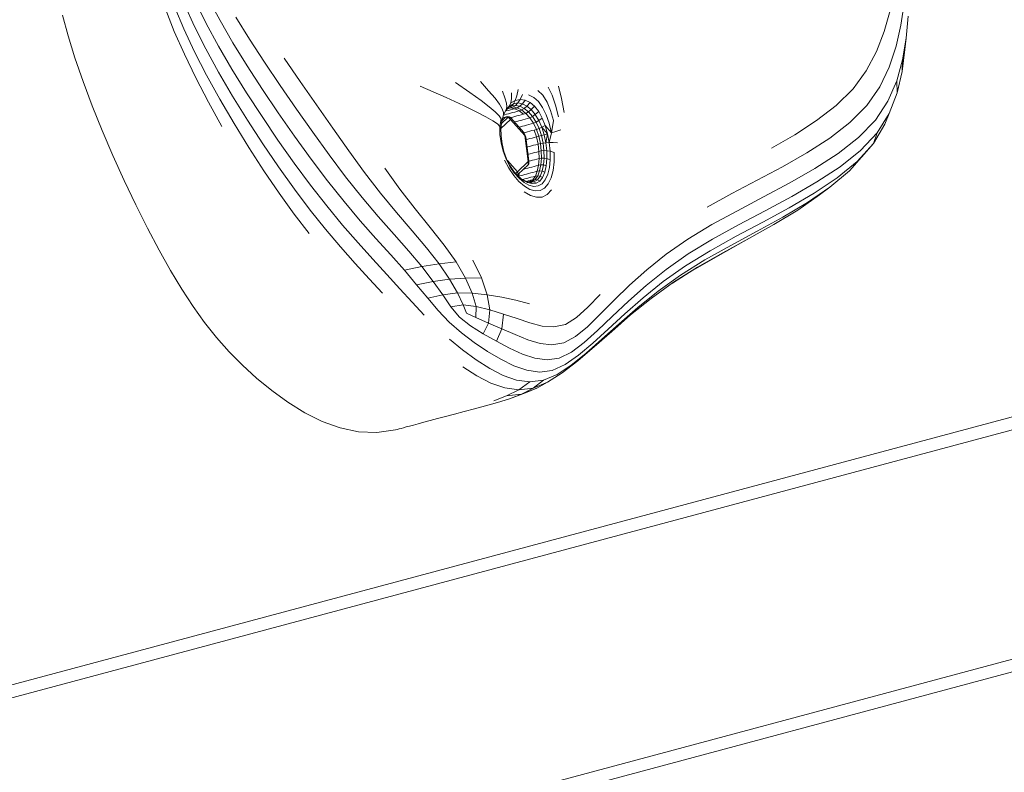
# Model space of a CAD drawing. Units: millimetres. Extents: x 741084 to 757005, y 144024 to 168216.
# Drawn here: x 748984 to 749064, y 149951 to 150012 of the extents above; entities that cross this region are included whole.
import ezdxf

# ---------------------------------------------------------------- set-up
doc = ezdxf.new("R2010")
doc.units = ezdxf.units.MM
doc.header["$PDSIZE"] = -1
doc.layers.add('размер', color=92, linetype='Continuous', lineweight=15)
doc.dimstyles.new('Размер М1.1', dxfattribs={"dimtxt": 300, "dimasz": 200, "dimexe": 1, "dimexo": 1, "dimgap": 50, "dimtad": 1, "dimdec": 0, "dimzin": 0, "dimtxsty": 'Standard', "dimcen": 2.5, "dimazin": 0, "dimtfac": 1, "dimtmove": 0, "dimatfit": 3, "dimfxl": 1, "dimtzin": 0, "dimarcsym": 0})

# ---------------------------------------------------------------- blocks, each defined once
blk = doc.blocks.new('*D26')
at = {"layer": 'Defpoints', "color": 0, "transparency": 16777216}
for p in [(753592.028, 158650.448, 349.744), (741596.692, 144023.907), (751591.017, 144023.907, 349.744)]:
    blk.add_point(p, dxfattribs=at)
at = {"layer": 'размер', "color": 0, "lineweight": -2, "transparency": 16777216}
for p, q in [((753591.028, 158650.448), (741595.692, 158650.448)), ((741596.692, 158450.448), (741596.692, 144223.907)), ((751590.017, 144023.907), (741595.692, 144023.907))]:
    blk.add_line(p, q, dxfattribs=at)
at = {"layer": 'размер', "color": 0, "transparency": 16777216}
for points in [[(741563.358, 158450.448), (741630.025, 158450.448), (741596.692, 158650.448)], [(741563.358, 144223.907), (741630.025, 144223.907), (741596.692, 144023.907)]]:
    blk.add_solid(points, dxfattribs=at)
at = {"layer": 'размер', "color": 0, "transparency": 16777216, "insert": (741346.692, 151337.177), "char_height": 400, "attachment_point": 5, "rotation": 90}
blk.add_mtext('14500', dxfattribs=at)
blk = doc.blocks.new('*D29')
at = {"layer": 'Defpoints', "color": 0, "transparency": 16777216}
for p in [(754165.752, 156831.399, 349.744), (742989.383, 145524.062), (749448.185, 145524.062, 349.744)]:
    blk.add_point(p, dxfattribs=at)
at = {"layer": 'размер', "color": 0, "lineweight": -2, "transparency": 16777216}
for p, q in [((754164.752, 156831.399), (742988.383, 156831.399)), ((742989.383, 156631.399), (742989.383, 145724.062)), ((749447.185, 145524.062), (742988.383, 145524.062))]:
    blk.add_line(p, q, dxfattribs=at)
at = {"layer": 'размер', "color": 0, "transparency": 16777216}
for points in [[(742956.049, 156631.399), (743022.716, 156631.399), (742989.383, 156831.399)], [(742956.049, 145724.062), (743022.716, 145724.062), (742989.383, 145524.062)]]:
    blk.add_solid(points, dxfattribs=at)
at = {"layer": 'размер', "color": 0, "transparency": 16777216, "insert": (742739.383, 151177.731), "char_height": 400, "attachment_point": 5, "rotation": 90}
blk.add_mtext('11200', dxfattribs=at)

msp = doc.modelspace()

# ---------------------------------------------------------------- linework, layer by layer
at = {"color": 0, "linetype": 'Continuous', "lineweight": 0}
for p, q in [((748998.077, 150011.51, 349.744), (748997.292, 150013.243, 349.744)), ((748998.206, 150013.461, 349.744), (748999.048, 150011.737, 349.744)), ((749000.163, 150011.986, 349.744), (748999.257, 150013.703, 349.744)), ((749055.671, 150013.369, 349.744), (749055.398, 150011.623, 349.744)), ((748996.451, 150011.104, 349.744), (748995.76, 150012.856, 349.744)), ((748996.487, 150013.043, 349.744), (748997.221, 150011.3, 349.744)), ((749054.536, 150012.802, 349.744), (749054.051, 150011.109, 349.744)), ((748987.385, 150012.416, 349.744), (748987.833, 150010.735, 349.744)), ((749000.031, 150009.919, 349.744), (748999.048, 150011.737, 349.744)), ((749000.163, 150011.986, 349.744), (749001.207, 150010.178, 349.744)), ((749002.559, 150010.463, 349.744), (749001.452, 150012.262, 349.744)), ((749055.832, 150010.564, 349.744), (749056.006, 150012.331, 349.744)), ((748996.451, 150011.104, 349.744), (748997.272, 150009.25, 349.744)), ((748998.091, 150009.458, 349.744), (748997.221, 150011.3, 349.744)), ((748998.077, 150011.51, 349.744), (748999.002, 150009.68, 349.744)), ((749053.419, 150009.465, 349.744), (749054.051, 150011.109, 349.744)), ((749055.014, 150009.894, 349.744), (749055.398, 150011.623, 349.744)), ((748988.388, 150008.946, 349.744), (748987.833, 150010.735, 349.744)), ((749002.361, 150008.307, 349.744), (749001.207, 150010.178, 349.744)), ((749002.559, 150010.463, 349.744), (749003.766, 150008.602, 349.744)), ((749055.832, 150010.564, 349.744), (749055.539, 150008.807, 349.744)), ((749055.832, 150010.564, 349.744), (749055.734, 150009.623, 349.744)), ((748998.202, 150007.325, 349.744), (748997.272, 150009.25, 349.744)), ((748998.091, 150009.458, 349.744), (748999.075, 150007.547, 349.744)), ((749000.042, 150007.783, 349.744), (748999.002, 150009.68, 349.744)), ((749000.031, 150009.919, 349.744), (749001.129, 150008.035, 349.744)), ((749053.419, 150009.465, 349.744), (749052.592, 150007.897, 349.744)), ((749055.014, 150009.894, 349.744), (749054.465, 150008.21, 349.744)), ((749055.517, 150007.846, 349.744), (749055.734, 150009.623, 349.744)), ((748988.388, 150008.946, 349.744), (748989.044, 150007.049, 349.744)), ((749005.043, 150006.706, 349.744), (749003.766, 150008.602, 349.744)), ((749005.37, 150008.923, 349.744), (749006.675, 150007.036, 349.744)), ((749055.067, 150007.092, 349.744), (749055.539, 150008.807, 349.744)), ((749055.517, 150007.846, 349.744), (749055.539, 150008.807, 349.744)), ((749000.042, 150007.783, 349.744), (749001.175, 150005.847, 349.744)), ((749002.317, 150006.114, 349.744), (749001.129, 150008.035, 349.744)), ((749002.361, 150008.307, 349.744), (749003.598, 150006.4, 349.744)), ((749051.52, 150006.43, 349.744), (749052.592, 150007.897, 349.744)), ((749053.695, 150006.598, 349.744), (749054.465, 150008.21, 349.744)), ((749055.517, 150007.846, 349.744), (749055.113, 150006.109, 349.744)), ((748671.773, 149874.579, 349.744), (749167.141, 150007.313, 349.744)), ((748989.789, 150005.074, 349.744), (748989.044, 150007.049, 349.744)), ((748998.202, 150007.325, 349.744), (748999.222, 150005.358, 349.744)), ((749000.152, 150005.596, 349.744), (748999.075, 150007.547, 349.744)), ((749007.998, 150005.139, 349.744), (749006.675, 150007.036, 349.744)), ((749019.273, 150006.968, 349.744), (749020.437, 150006.146, 349.744)), ((749021.282, 150007.039, 349.744), (749021.956, 150006.281, 349.744)), ((749055.067, 150007.092, 349.744), (749054.354, 150005.447, 349.744)), ((749055.067, 150007.092, 349.744), (749055.113, 150006.109, 349.744)), ((749167.85, 150006.467, 349.744), (748672.032, 149873.613, 349.744)), ((749002.317, 150006.114, 349.744), (749003.57, 150004.184, 349.744)), ((749004.89, 150004.484, 349.744), (749003.598, 150006.4, 349.744)), ((749005.043, 150006.706, 349.744), (749006.36, 150004.802, 349.744)), ((749016.412, 150006.657, 349.744), (749018.504, 150005.739, 349.744)), ((749021.338, 150005.494, 349.744), (749020.437, 150006.146, 349.744)), ((749022.473, 150005.673, 349.744), (749021.956, 150006.281, 349.744)), ((749023.282, 150005.711, 349.744), (749023.067, 150006.257, 349.744)), ((749023.8, 150005.652, 349.744), (749023.801, 150006.117, 349.744)), ((749024.356, 150006.397, 349.744), (749024.247, 150005.886, 349.744)), ((749026.357, 150005.919, 349.744), (749025.949, 150006.311, 349.744)), ((749027.121, 150005.935, 349.744), (749026.776, 150006.59, 349.744)), ((749027.878, 150005.663, 349.744), (749027.614, 150006.654, 349.744)), ((749051.52, 150006.43, 349.744), (749050.157, 150005.091, 349.744)), ((749053.695, 150006.598, 349.744), (749052.649, 150005.088, 349.744)), ((749054.458, 150004.442, 349.744), (749055.113, 150006.109, 349.744)), ((749000.312, 150003.38, 349.744), (748999.222, 150005.358, 349.744)), ((749000.152, 150005.596, 349.744), (749001.299, 150003.634, 349.744)), ((749002.379, 150003.901, 349.744), (749001.175, 150005.847, 349.744)), ((749019.903, 150005.094, 349.744), (749018.504, 150005.739, 349.744)), ((749021.338, 150005.494, 349.744), (749022.011, 150004.977, 349.744)), ((749022.473, 150005.673, 349.744), (749022.834, 150005.189, 349.744)), ((749023.282, 150005.711, 349.744), (749023.396, 150005.288, 349.744)), ((749023.425, 150004.973, 349.744), (749023.396, 150005.288, 349.744)), ((749023.649, 150005.057, 349.744), (749023.746, 150005.305, 349.744)), ((749023.8, 150005.652, 349.744), (749023.746, 150005.305, 349.744)), ((749024.116, 150005.507, 349.744), (749023.746, 150005.305, 349.744)), ((749024.116, 150005.507, 349.744), (749023.967, 150005.237, 349.744)), ((749024.32, 150005.292, 349.744), (749023.967, 150005.237, 349.744)), ((749024.116, 150005.507, 349.744), (749024.247, 150005.886, 349.744)), ((749024.116, 150005.507, 349.744), (749024.515, 150005.579, 349.744)), ((749024.32, 150005.292, 349.744), (749024.129, 150005.1, 349.744)), ((749024.32, 150005.292, 349.744), (749024.515, 150005.579, 349.744)), ((749024.32, 150005.292, 349.744), (749024.69, 150005.226, 349.744)), ((749024.714, 150005.985, 349.744), (749024.515, 150005.579, 349.744)), ((749024.922, 150005.523, 349.744), (749024.515, 150005.579, 349.744)), ((749024.922, 150005.523, 349.744), (749024.69, 150005.226, 349.744)), ((749024.922, 150005.523, 349.744), (749025.319, 150005.337, 349.744)), ((749025.061, 150005.044, 349.744), (749025.319, 150005.337, 349.744)), ((749025.612, 150005.751, 349.744), (749025.177, 150005.942, 349.744)), ((749025.685, 150005.022, 349.744), (749025.319, 150005.337, 349.744)), ((749025.612, 150005.751, 349.744), (749025.996, 150005.404, 349.744)), ((749026.33, 150004.923, 349.744), (749025.996, 150005.404, 349.744)), ((749026.357, 150005.919, 349.744), (749026.695, 150005.364, 349.744)), ((749026.976, 150004.671, 349.744), (749026.695, 150005.364, 349.744)), ((749027.121, 150005.935, 349.744), (749027.394, 150005.112, 349.744)), ((749027.878, 150005.663, 349.744), (749028.092, 150004.513, 349.744)), ((749053.342, 150003.904, 349.744), (749054.354, 150005.447, 349.744)), ((748989.789, 150005.074, 349.744), (748990.604, 150003.053, 349.744)), ((749004.89, 150004.484, 349.744), (749006.21, 150002.587, 349.744)), ((749007.687, 150002.915, 349.744), (749006.36, 150004.802, 349.744)), ((749007.998, 150005.139, 349.744), (749009.306, 150003.259, 349.744)), ((749019.903, 150005.094, 349.744), (749020.957, 150004.582, 349.744)), ((749021.731, 150004.176, 349.744), (749020.957, 150004.582, 349.744)), ((749022.492, 150004.564, 349.744), (749022.011, 150004.977, 349.744)), ((749022.492, 150004.564, 349.744), (749022.806, 150004.241, 349.744)), ((749023.058, 150004.813, 349.744), (749022.834, 150005.189, 349.744)), ((749023.058, 150004.813, 349.744), (749023.164, 150004.53, 349.744)), ((749023.173, 150004.325, 349.744), (749023.164, 150004.53, 349.744)), ((749023.382, 150004.746, 349.744), (749023.171, 150004.316, 349.744)), ((749023.173, 150004.325, 349.744), (749023.382, 150004.746, 349.744)), ((749023.384, 150004.642, 349.744), (749023.323, 150004.625, 349.744)), ((749023.649, 150005.057, 349.744), (749023.343, 150004.667, 349.744)), ((749023.649, 150005.057, 349.744), (749023.382, 150004.746, 349.744)), ((749023.425, 150004.973, 349.744), (749023.382, 150004.746, 349.744)), ((749023.384, 150004.642, 349.744), (749023.554, 150004.688, 349.744)), ((749023.576, 150004.858, 349.744), (749023.471, 150004.83, 349.744)), ((749023.495, 150004.86, 349.744), (749023.63, 150004.941, 349.744)), ((749023.804, 150005.056, 349.744), (749023.517, 150004.888, 349.744)), ((749023.73, 150004.735, 349.744), (749023.554, 150004.688, 349.744)), ((749023.567, 150004.42, 349.744), (749023.729, 150004.463, 349.744)), ((749023.576, 150004.858, 349.744), (749023.758, 150004.907, 349.744)), ((749023.804, 150005.056, 349.744), (749023.63, 150004.941, 349.744)), ((749023.942, 150004.98, 349.744), (749023.63, 150004.941, 349.744)), ((749023.649, 150005.057, 349.744), (749023.967, 150005.237, 349.744)), ((749023.9, 150004.509, 349.744), (749023.729, 150004.463, 349.744)), ((749023.73, 150004.735, 349.744), (749023.91, 150004.783, 349.744)), ((749023.942, 150004.98, 349.744), (749023.758, 150004.907, 349.744)), ((749024.091, 150004.831, 349.744), (749023.758, 150004.907, 349.744)), ((749023.804, 150005.056, 349.744), (749023.967, 150005.237, 349.744)), ((749023.804, 150005.056, 349.744), (749024.129, 150005.1, 349.744)), ((749023.9, 150004.509, 349.744), (749024.075, 150004.556, 349.744)), ((749024.091, 150004.831, 349.744), (749023.91, 150004.783, 349.744)), ((749023.942, 150004.98, 349.744), (749024.129, 150005.1, 349.744)), ((749023.942, 150004.98, 349.744), (749024.279, 150004.905, 349.744)), ((749024.255, 150004.604, 349.744), (749024.075, 150004.556, 349.744)), ((749024.091, 150004.831, 349.744), (749024.279, 150004.905, 349.744)), ((749024.091, 150004.831, 349.744), (749024.436, 150004.653, 349.744)), ((749024.477, 150005.029, 349.744), (749024.129, 150005.1, 349.744)), ((749024.255, 150004.604, 349.744), (749024.436, 150004.653, 349.744)), ((749024.477, 150005.029, 349.744), (749024.279, 150004.905, 349.744)), ((749024.627, 150004.726, 349.744), (749024.279, 150004.905, 349.744)), ((749024.627, 150004.726, 349.744), (749024.436, 150004.653, 349.744)), ((749024.779, 150004.381, 349.744), (749024.436, 150004.653, 349.744)), ((749024.477, 150005.029, 349.744), (749024.69, 150005.226, 349.744)), ((749024.477, 150005.029, 349.744), (749024.832, 150004.849, 349.744)), ((749024.627, 150004.726, 349.744), (749024.832, 150004.849, 349.744)), ((749024.627, 150004.726, 349.744), (749024.97, 150004.452, 349.744)), ((749025.061, 150005.044, 349.744), (749024.69, 150005.226, 349.744)), ((749025.061, 150005.044, 349.744), (749024.832, 150004.849, 349.744)), ((749025.18, 150004.568, 349.744), (749024.832, 150004.849, 349.744)), ((749025.18, 150004.568, 349.744), (749024.97, 150004.452, 349.744)), ((749025.061, 150005.044, 349.744), (749025.415, 150004.751, 349.744)), ((749025.18, 150004.568, 349.744), (749025.415, 150004.751, 349.744)), ((749025.18, 150004.568, 349.744), (749025.506, 150004.197, 349.744)), ((749025.685, 150005.022, 349.744), (749025.415, 150004.751, 349.744)), ((749025.743, 150004.358, 349.744), (749025.415, 150004.751, 349.744)), ((749025.685, 150005.022, 349.744), (749026.015, 150004.594, 349.744)), ((749025.743, 150004.358, 349.744), (749026.015, 150004.594, 349.744)), ((749026.304, 150004.07, 349.744), (749026.015, 150004.594, 349.744)), ((749026.33, 150004.923, 349.744), (749026.615, 150004.329, 349.744)), ((749026.976, 150004.671, 349.744), (749027.208, 150003.869, 349.744)), ((749027.618, 150004.157, 349.744), (749027.394, 150005.112, 349.744)), ((749048.56, 150003.857, 349.744), (749050.157, 150005.091, 349.744)), ((749051.271, 150003.708, 349.744), (749052.649, 150005.088, 349.744)), ((749002.379, 150003.901, 349.744), (749003.628, 150001.975, 349.744)), ((749004.862, 150002.274, 349.744), (749003.57, 150004.184, 349.744)), ((749021.731, 150004.176, 349.744), (749022.291, 150003.848, 349.744)), ((749022.664, 150003.59, 349.744), (749022.291, 150003.848, 349.744)), ((749022.977, 150003.997, 349.744), (749022.806, 150004.241, 349.744)), ((749022.977, 150003.997, 349.744), (749022.877, 150003.392, 349.744)), ((749023.738, 150003.965, 349.744), (749022.957, 150003.232, 349.744)), ((749022.957, 150003.243, 349.744), (749023.029, 150003.817, 349.744)), ((749022.977, 150003.997, 349.744), (749023.029, 150003.817, 349.744)), ((749023.005, 150003.62, 349.744), (749023.546, 150004.128, 349.744)), ((749023.173, 150004.325, 349.744), (749023.029, 150003.817, 349.744)), ((749023.048, 150003.883, 349.744), (749023.321, 150004.139, 349.744)), ((749023.321, 150004.139, 349.744), (749023.104, 150004.081, 349.744)), ((749023.46, 150004.182, 349.744), (749023.106, 150004.087, 349.744)), ((749023.121, 150004.091, 349.744), (749023.109, 150004.1, 349.744)), ((749023.27, 150004.34, 349.744), (749023.17, 150004.314, 349.744)), ((749023.27, 150004.34, 349.744), (749023.413, 150004.379, 349.744)), ((749023.46, 150004.182, 349.744), (749023.321, 150004.139, 349.744)), ((749023.546, 150004.128, 349.744), (749023.321, 150004.139, 349.744)), ((749023.567, 150004.42, 349.744), (749023.413, 150004.379, 349.744)), ((749023.618, 150004.176, 349.744), (749023.46, 150004.182, 349.744)), ((749023.618, 150004.176, 349.744), (749023.546, 150004.128, 349.744)), ((749023.546, 150004.128, 349.744), (749023.738, 150003.965, 349.744)), ((749023.618, 150004.176, 349.744), (749023.769, 150004.076, 349.744)), ((749023.755, 150004.107, 349.744), (749023.732, 150004.1, 349.744)), ((749023.769, 150004.076, 349.744), (749023.738, 150003.965, 349.744)), ((749024.894, 150002.661, 349.744), (749023.738, 150003.965, 349.744)), ((749023.755, 150004.107, 349.744), (749023.909, 150004.148, 349.744)), ((749023.769, 150004.076, 349.744), (749024.818, 150002.893, 349.744)), ((749024.072, 150004.191, 349.744), (749023.909, 150004.148, 349.744)), ((749024.062, 150003.745, 349.744), (749024.081, 150003.75, 349.744)), ((749024.072, 150004.191, 349.744), (749024.242, 150004.237, 349.744)), ((749024.235, 150003.791, 349.744), (749024.081, 150003.75, 349.744)), ((749024.235, 150003.791, 349.744), (749024.397, 150003.835, 349.744)), ((749024.418, 150004.284, 349.744), (749024.242, 150004.237, 349.744)), ((749024.568, 150003.88, 349.744), (749024.397, 150003.835, 349.744)), ((749024.418, 150004.284, 349.744), (749024.597, 150004.332, 349.744)), ((749024.568, 150003.88, 349.744), (749024.743, 150003.927, 349.744)), ((749024.779, 150004.381, 349.744), (749024.597, 150004.332, 349.744)), ((749024.923, 150003.976, 349.744), (749024.743, 150003.927, 349.744)), ((749024.779, 150004.381, 349.744), (749024.97, 150004.452, 349.744)), ((749024.923, 150003.976, 349.744), (749025.104, 150004.024, 349.744)), ((749025.296, 150004.092, 349.744), (749024.97, 150004.452, 349.744)), ((749025.296, 150004.092, 349.744), (749025.104, 150004.024, 349.744)), ((749025.296, 150004.092, 349.744), (749025.506, 150004.197, 349.744)), ((749025.296, 150004.092, 349.744), (749025.59, 150003.656, 349.744)), ((749025.743, 150004.358, 349.744), (749025.506, 150004.197, 349.744)), ((749025.8, 150003.747, 349.744), (749025.506, 150004.197, 349.744)), ((749025.8, 150003.747, 349.744), (749025.59, 150003.656, 349.744)), ((749025.743, 150004.358, 349.744), (749026.035, 150003.88, 349.744)), ((749025.8, 150003.747, 349.744), (749026.035, 150003.88, 349.744)), ((749025.8, 150003.747, 349.744), (749026.047, 150003.228, 349.744)), ((749026.304, 150004.07, 349.744), (749026.035, 150003.88, 349.744)), ((749026.281, 150003.329, 349.744), (749026.035, 150003.88, 349.744)), ((749026.304, 150004.07, 349.744), (749026.547, 150003.464, 349.744)), ((749026.854, 150003.641, 349.744), (749026.615, 150004.329, 349.744)), ((749027.208, 150003.869, 349.744), (749027.047, 150002.881, 349.744)), ((749048.56, 150003.857, 349.744), (749046.787, 150002.707, 349.744)), ((749051.271, 150003.708, 349.744), (749049.628, 150002.435, 349.744)), ((749053.342, 150003.904, 349.744), (749051.969, 150002.491, 349.744)), ((749054.458, 150004.442, 349.744), (749053.488, 150002.877, 349.744)), ((749054.458, 150004.442, 349.744), (749054.092, 150003.57, 349.744)), ((748991.476, 150001.016, 349.744), (748990.604, 150003.053, 349.744)), ((749002.496, 150001.691, 349.744), (749001.299, 150003.634, 349.744)), ((749007.687, 150002.915, 349.744), (749009.019, 150001.072, 349.744)), ((749010.603, 150001.42, 349.744), (749009.306, 150003.259, 349.744)), ((749022.664, 150003.59, 349.744), (749022.877, 150003.392, 349.744)), ((749022.876, 150002.735, 349.744), (749022.877, 150003.392, 349.744)), ((749022.957, 150003.243, 349.744), (749022.877, 150003.392, 349.744)), ((749022.957, 150003.243, 349.744), (749022.964, 150002.624, 349.744)), ((749024.428, 150003.333, 349.744), (749024.529, 150003.36, 349.744)), ((749024.692, 150003.403, 349.744), (749024.529, 150003.36, 349.744)), ((749024.692, 150003.403, 349.744), (749024.862, 150003.449, 349.744)), ((749024.818, 150002.893, 349.744), (749024.894, 150002.661, 349.744)), ((749024.901, 150002.728, 349.744), (749024.818, 150002.893, 349.744)), ((749024.827, 150002.876, 349.744), (749024.941, 150002.906, 349.744)), ((749025.038, 150003.496, 349.744), (749024.862, 150003.449, 349.744)), ((749025.111, 150002.952, 349.744), (749024.941, 150002.906, 349.744)), ((749025.038, 150003.496, 349.744), (749025.217, 150003.544, 349.744)), ((749025.111, 150002.952, 349.744), (749025.287, 150002.999, 349.744)), ((749025.399, 150003.593, 349.744), (749025.217, 150003.544, 349.744)), ((749025.466, 150003.047, 349.744), (749025.287, 150002.999, 349.744)), ((749025.399, 150003.593, 349.744), (749025.59, 150003.656, 349.744)), ((749025.466, 150003.047, 349.744), (749025.648, 150003.096, 349.744)), ((749025.839, 150003.153, 349.744), (749025.59, 150003.656, 349.744)), ((749025.839, 150003.153, 349.744), (749025.648, 150003.096, 349.744)), ((749025.837, 150002.542, 349.744), (749025.648, 150003.096, 349.744)), ((749025.839, 150003.153, 349.744), (749026.047, 150003.228, 349.744)), ((749025.839, 150003.153, 349.744), (749026.028, 150002.594, 349.744)), ((749026.281, 150003.329, 349.744), (749026.047, 150003.228, 349.744)), ((749026.237, 150002.651, 349.744), (749026.047, 150003.228, 349.744)), ((749026.281, 150003.329, 349.744), (749026.547, 150003.464, 349.744)), ((749026.281, 150003.329, 349.744), (749026.471, 150002.716, 349.744)), ((749026.281, 150003.329, 349.744), (749026.739, 150002.792, 349.744)), ((749026.739, 150002.792, 349.744), (749026.547, 150003.464, 349.744)), ((749026.547, 150003.464, 349.744), (749027.047, 150002.881, 349.744)), ((749026.854, 150003.641, 349.744), (749027.047, 150002.881, 349.744)), ((749027.047, 150002.881, 349.744), (749026.874, 150002.086, 349.744)), ((749027.404, 150002.986, 349.744), (749027.047, 150002.881, 349.744)), ((749027.404, 150002.986, 349.744), (749027.818, 150003.108, 349.744)), ((749052.14, 150001.444, 349.744), (749053.488, 150002.877, 349.744)), ((749053.172, 150001.993, 349.744), (749054.092, 150003.57, 349.744)), ((749053.172, 150001.993, 349.744), (749053.488, 150002.877, 349.744)), ((749004.862, 150002.274, 349.744), (749006.178, 150000.41, 349.744)), ((749007.547, 150000.736, 349.744), (749006.21, 150002.587, 349.744)), ((749022.876, 150002.735, 349.744), (749022.966, 150002.053, 349.744)), ((749023.044, 150001.985, 349.744), (749022.964, 150002.624, 349.744)), ((749024.975, 150002.516, 349.744), (749024.894, 150002.661, 349.744)), ((749025.169, 150000.531, 349.744), (749024.894, 150002.661, 349.744)), ((749024.901, 150002.728, 349.744), (749024.975, 150002.516, 349.744)), ((749025.225, 150000.584, 349.744), (749024.975, 150002.516, 349.744)), ((749025.13, 150002.353, 349.744), (749025.001, 150002.318, 349.744)), ((749025.13, 150002.353, 349.744), (749025.3, 150002.398, 349.744)), ((749025.476, 150002.445, 349.744), (749025.3, 150002.398, 349.744)), ((749025.476, 150002.445, 349.744), (749025.655, 150002.494, 349.744)), ((749025.837, 150002.542, 349.744), (749025.655, 150002.494, 349.744)), ((749025.837, 150002.542, 349.744), (749026.028, 150002.594, 349.744)), ((749025.837, 150002.542, 349.744), (749025.966, 150001.956, 349.744)), ((749026.237, 150002.651, 349.744), (749026.028, 150002.594, 349.744)), ((749026.158, 150002.002, 349.744), (749026.028, 150002.594, 349.744)), ((749026.237, 150002.651, 349.744), (749026.471, 150002.716, 349.744)), ((749026.237, 150002.651, 349.744), (749026.368, 150002.041, 349.744)), ((749026.604, 150002.07, 349.744), (749026.368, 150002.041, 349.744)), ((749026.739, 150002.792, 349.744), (749026.471, 150002.716, 349.744)), ((749026.604, 150002.07, 349.744), (749026.471, 150002.716, 349.744)), ((749026.604, 150002.07, 349.744), (749026.739, 150002.792, 349.744)), ((749026.604, 150002.07, 349.744), (749026.874, 150002.086, 349.744)), ((749026.604, 150002.07, 349.744), (749026.676, 150001.416, 349.744)), ((749026.739, 150002.792, 349.744), (749026.874, 150002.086, 349.744)), ((749026.947, 150001.374, 349.744), (749026.874, 150002.086, 349.744)), ((749027.186, 150002.084, 349.744), (749026.874, 150002.086, 349.744)), ((749027.186, 150002.084, 349.744), (749027.549, 150002.062, 349.744)), ((749044.896, 150001.618, 349.744), (749046.787, 150002.707, 349.744)), ((749047.783, 150001.245, 349.744), (749049.628, 150002.435, 349.744)), ((749050.306, 150001.185, 349.744), (749051.969, 150002.491, 349.744)), ((749002.496, 150001.691, 349.744), (749003.723, 149999.796, 349.744)), ((749004.906, 150000.097, 349.744), (749003.628, 150001.975, 349.744)), ((749010.603, 150001.42, 349.744), (749011.896, 149999.645, 349.744)), ((749023.136, 150001.374, 349.744), (749022.966, 150002.053, 349.744)), ((749023.044, 150001.985, 349.744), (749023.194, 150001.352, 349.744)), ((749023.136, 150001.374, 349.744), (749023.38, 150000.725, 349.744)), ((749023.136, 150001.374, 349.744), (749023.194, 150001.352, 349.744)), ((749023.41, 150000.751, 349.744), (749023.194, 150001.352, 349.744)), ((749025.097, 150001.723, 349.744), (749025.078, 150001.718, 349.744)), ((749025.097, 150001.723, 349.744), (749025.26, 150001.767, 349.744)), ((749025.43, 150001.812, 349.744), (749025.26, 150001.767, 349.744)), ((749025.43, 150001.812, 349.744), (749025.605, 150001.859, 349.744)), ((749025.677, 150001.264, 349.744), (749025.501, 150001.217, 349.744)), ((749025.785, 150001.908, 349.744), (749025.605, 150001.859, 349.744)), ((749025.677, 150001.264, 349.744), (749025.856, 150001.312, 349.744)), ((749025.785, 150001.908, 349.744), (749025.966, 150001.956, 349.744)), ((749026.038, 150001.361, 349.744), (749025.856, 150001.312, 349.744)), ((749026.158, 150002.002, 349.744), (749025.966, 150001.956, 349.744)), ((749026.038, 150001.361, 349.744), (749025.966, 150001.956, 349.744)), ((749026.038, 150001.361, 349.744), (749026.229, 150001.401, 349.744)), ((749026.038, 150001.361, 349.744), (749026.051, 150000.78, 349.744)), ((749026.158, 150002.002, 349.744), (749026.368, 150002.041, 349.744)), ((749026.158, 150002.002, 349.744), (749026.229, 150001.401, 349.744)), ((749026.439, 150001.422, 349.744), (749026.229, 150001.401, 349.744)), ((749026.242, 150000.814, 349.744), (749026.229, 150001.401, 349.744)), ((749026.439, 150001.422, 349.744), (749026.368, 150002.041, 349.744)), ((749026.439, 150001.422, 349.744), (749026.451, 150000.82, 349.744)), ((749026.439, 150001.422, 349.744), (749026.676, 150001.416, 349.744)), ((749026.685, 150000.782, 349.744), (749026.676, 150001.416, 349.744)), ((749026.947, 150001.374, 349.744), (749026.676, 150001.416, 349.744)), ((749026.947, 150001.374, 349.744), (749027.26, 150001.285, 349.744)), ((749026.947, 150001.374, 349.744), (749026.953, 150000.687, 349.744)), ((749027.261, 150000.518, 349.744), (749027.26, 150001.285, 349.744)), ((749052.14, 150001.444, 349.744), (749050.486, 150000.12, 349.744)), ((749053.172, 150001.993, 349.744), (749051.223, 149999.794, 349.744)), ((749053.172, 150001.993, 349.744), (749051.864, 150000.551, 349.744)), ((748991.476, 150001.016, 349.744), (748992.388, 149998.995, 349.744)), ((749007.547, 150000.736, 349.744), (749008.888, 149998.958, 349.744)), ((749010.352, 149999.299, 349.744), (749009.019, 150001.072, 349.744)), ((749023.241, 150000.66, 349.744), (749023.59, 149999.997, 349.744)), ((749023.41, 150000.751, 349.744), (749023.38, 150000.725, 349.744)), ((749023.686, 150000.133, 349.744), (749023.38, 150000.725, 349.744)), ((749023.41, 150000.751, 349.744), (749023.688, 150000.207, 349.744)), ((749023.477, 150000.62, 349.744), (749024.289, 149999.705, 349.744)), ((749024.289, 149999.705, 349.744), (749025.169, 150000.531, 349.744)), ((749025.155, 150001.124, 349.744), (749025.168, 150001.128, 349.744)), ((749025.159, 150000.26, 349.744), (749025.169, 150000.531, 349.744)), ((749025.331, 150001.171, 349.744), (749025.168, 150001.128, 349.744)), ((749025.225, 150000.584, 349.744), (749025.169, 150000.531, 349.744)), ((749025.207, 150000.363, 349.744), (749025.225, 150000.584, 349.744)), ((749025.223, 150000.558, 349.744), (749025.344, 150000.59, 349.744)), ((749025.331, 150001.171, 349.744), (749025.501, 150001.217, 349.744)), ((749025.514, 150000.636, 349.744), (749025.344, 150000.59, 349.744)), ((749025.514, 150000.636, 349.744), (749025.69, 150000.683, 349.744)), ((749025.869, 150000.731, 349.744), (749025.69, 150000.683, 349.744)), ((749025.869, 150000.731, 349.744), (749026.051, 150000.78, 349.744)), ((749026.007, 150000.236, 349.744), (749026.051, 150000.78, 349.744)), ((749026.242, 150000.814, 349.744), (749026.051, 150000.78, 349.744)), ((749026.242, 150000.814, 349.744), (749026.197, 150000.266, 349.744)), ((749026.242, 150000.814, 349.744), (749026.451, 150000.82, 349.744)), ((749026.403, 150000.258, 349.744), (749026.451, 150000.82, 349.744)), ((749026.685, 150000.782, 349.744), (749026.451, 150000.82, 349.744)), ((749026.685, 150000.782, 349.744), (749026.631, 150000.194, 349.744)), ((749026.685, 150000.782, 349.744), (749026.953, 150000.687, 349.744)), ((749026.887, 150000.054, 349.744), (749026.953, 150000.687, 349.744)), ((749027.261, 150000.518, 349.744), (749027.179, 149999.819, 349.744)), ((749047.783, 150001.245, 349.744), (749045.803, 150000.114, 349.744)), ((749050.306, 150001.185, 349.744), (749048.422, 149999.962, 349.744)), ((749050.242, 149999.219, 349.744), (749051.864, 150000.551, 349.744)), ((749004.96, 149997.98, 349.744), (749003.723, 149999.796, 349.744)), ((749004.906, 150000.097, 349.744), (749006.193, 149998.296, 349.744)), ((749007.502, 149998.622, 349.744), (749006.178, 150000.41, 349.744)), ((749013.521, 149999.994, 349.744), (749014.744, 149998.293, 349.744)), ((749023.988, 149999.409, 349.744), (749023.59, 149999.997, 349.744)), ((749023.686, 150000.133, 349.744), (749023.688, 150000.207, 349.744)), ((749023.686, 150000.133, 349.744), (749024.039, 149999.612, 349.744)), ((749024.012, 149999.731, 349.744), (749023.688, 150000.207, 349.744)), ((749024.012, 149999.731, 349.744), (749024.367, 149999.335, 349.744)), ((749024.151, 149999.576, 349.744), (749024.289, 149999.705, 349.744)), ((749024.36, 149999.51, 349.744), (749024.289, 149999.705, 349.744)), ((749024.36, 149999.51, 349.744), (749025.159, 150000.26, 349.744)), ((749024.785, 149999.908, 349.744), (749024.841, 149999.923, 349.744)), ((749024.984, 149999.962, 349.744), (749024.841, 149999.923, 349.744)), ((749024.984, 149999.962, 349.744), (749025.137, 150000.003, 349.744)), ((749025.3, 150000.047, 349.744), (749025.137, 150000.003, 349.744)), ((749025.207, 150000.363, 349.744), (749025.159, 150000.26, 349.744)), ((749025.3, 150000.047, 349.744), (749025.47, 150000.092, 349.744)), ((749025.646, 150000.139, 349.744), (749025.47, 150000.092, 349.744)), ((749025.725, 149999.705, 349.744), (749025.545, 149999.657, 349.744)), ((749025.646, 150000.139, 349.744), (749025.825, 150000.187, 349.744)), ((749025.725, 149999.705, 349.744), (749025.906, 149999.753, 349.744)), ((749025.75, 149999.355, 349.744), (749025.906, 149999.753, 349.744)), ((749026.007, 150000.236, 349.744), (749025.825, 150000.187, 349.744)), ((749026.007, 150000.236, 349.744), (749025.906, 149999.753, 349.744)), ((749026.095, 149999.78, 349.744), (749025.906, 149999.753, 349.744)), ((749026.095, 149999.78, 349.744), (749025.936, 149999.379, 349.744)), ((749026.007, 150000.236, 349.744), (749026.197, 150000.266, 349.744)), ((749026.095, 149999.78, 349.744), (749026.197, 150000.266, 349.744)), ((749026.095, 149999.78, 349.744), (749026.295, 149999.762, 349.744)), ((749026.13, 149999.353, 349.744), (749026.295, 149999.762, 349.744)), ((749026.403, 150000.258, 349.744), (749026.197, 150000.266, 349.744)), ((749026.403, 150000.258, 349.744), (749026.295, 149999.762, 349.744)), ((749026.513, 149999.676, 349.744), (749026.295, 149999.762, 349.744)), ((749026.513, 149999.676, 349.744), (749026.335, 149999.252, 349.744)), ((749026.403, 150000.258, 349.744), (749026.631, 150000.194, 349.744)), ((749026.513, 149999.676, 349.744), (749026.631, 150000.194, 349.744)), ((749026.887, 150000.054, 349.744), (749026.753, 149999.501, 349.744)), ((749027.019, 149999.213, 349.744), (749027.179, 149999.819, 349.744)), ((749043.751, 149999.02, 349.744), (749045.803, 150000.114, 349.744)), ((749046.386, 149998.797, 349.744), (749048.422, 149999.962, 349.744)), ((749048.597, 149998.878, 349.744), (749050.486, 150000.12, 349.744)), ((749051.223, 149999.794, 349.744), (749049.652, 149998.464, 349.744)), ((748993.327, 149997.022, 349.744), (748992.388, 149998.995, 349.744)), ((749010.223, 149997.28, 349.744), (749008.888, 149998.958, 349.744)), ((749010.352, 149999.299, 349.744), (749011.682, 149997.622, 349.744)), ((749013.191, 149997.961, 349.744), (749011.896, 149999.645, 349.744)), ((749023.988, 149999.409, 349.744), (749024.419, 149998.915, 349.744)), ((749024.425, 149999.177, 349.744), (749024.039, 149999.612, 349.744)), ((749024.256, 149999.459, 349.744), (749024.36, 149999.51, 349.744)), ((749024.36, 149999.51, 349.744), (749024.272, 149999.441, 349.744)), ((749024.315, 149999.393, 349.744), (749024.335, 149999.49, 349.744)), ((749024.36, 149999.343, 349.744), (749024.394, 149999.348, 349.744)), ((749024.74, 149999.031, 349.744), (749024.367, 149999.335, 349.744)), ((749024.383, 149999.322, 349.744), (749024.394, 149999.348, 349.744)), ((749024.444, 149999.589, 349.744), (749024.394, 149999.348, 349.744)), ((749024.494, 149999.375, 349.744), (749024.394, 149999.348, 349.744)), ((749024.865, 149998.531, 349.744), (749024.419, 149998.915, 349.744)), ((749024.425, 149999.177, 349.744), (749024.827, 149998.841, 349.744)), ((749024.494, 149999.375, 349.744), (749024.61, 149999.406, 349.744)), ((749024.74, 149999.441, 349.744), (749024.61, 149999.406, 349.744)), ((749024.97, 149998.938, 349.744), (749024.644, 149999.109, 349.744)), ((749024.726, 149999.081, 349.744), (749024.707, 149999.076, 349.744)), ((749024.726, 149999.081, 349.744), (749024.88, 149999.122, 349.744)), ((749024.74, 149999.441, 349.744), (749024.883, 149999.479, 349.744)), ((749024.74, 149999.031, 349.744), (749025.113, 149998.83, 349.744)), ((749025.043, 149999.166, 349.744), (749024.88, 149999.122, 349.744)), ((749025.037, 149999.52, 349.744), (749024.883, 149999.479, 349.744)), ((749024.97, 149998.938, 349.744), (749025.314, 149998.857, 349.744)), ((749024.97, 149998.938, 349.744), (749025.113, 149998.83, 349.744)), ((749025.02, 149998.926, 349.744), (749025.176, 149998.968, 349.744)), ((749025.037, 149999.52, 349.744), (749025.199, 149999.564, 349.744)), ((749025.043, 149999.166, 349.744), (749025.213, 149999.211, 349.744)), ((749025.163, 149998.893, 349.744), (749025.452, 149998.927, 349.744)), ((749025.271, 149998.906, 349.744), (749025.163, 149998.893, 349.744)), ((749025.356, 149999.016, 349.744), (749025.176, 149998.968, 349.744)), ((749025.37, 149999.609, 349.744), (749025.199, 149999.564, 349.744)), ((749025.389, 149999.258, 349.744), (749025.213, 149999.211, 349.744)), ((749025.271, 149998.906, 349.744), (749025.538, 149999.065, 349.744)), ((749025.271, 149998.906, 349.744), (749025.452, 149998.927, 349.744)), ((749025.632, 149998.894, 349.744), (749025.314, 149998.857, 349.744)), ((749025.356, 149999.016, 349.744), (749025.538, 149999.065, 349.744)), ((749025.37, 149999.609, 349.744), (749025.545, 149999.657, 349.744)), ((749025.389, 149999.258, 349.744), (749025.568, 149999.306, 349.744)), ((749025.722, 149999.087, 349.744), (749025.452, 149998.927, 349.744)), ((749025.632, 149998.894, 349.744), (749025.452, 149998.927, 349.744)), ((749025.75, 149999.355, 349.744), (749025.538, 149999.065, 349.744)), ((749025.722, 149999.087, 349.744), (749025.538, 149999.065, 349.744)), ((749025.75, 149999.355, 349.744), (749025.568, 149999.306, 349.744)), ((749025.632, 149998.894, 349.744), (749025.909, 149999.056, 349.744)), ((749025.632, 149998.894, 349.744), (749025.807, 149998.778, 349.744)), ((749025.722, 149999.087, 349.744), (749025.936, 149999.379, 349.744)), ((749025.722, 149999.087, 349.744), (749025.909, 149999.056, 349.744)), ((749025.75, 149999.355, 349.744), (749025.936, 149999.379, 349.744)), ((749026.099, 149998.944, 349.744), (749025.807, 149998.778, 349.744)), ((749026.13, 149999.353, 349.744), (749025.909, 149999.056, 349.744)), ((749026.099, 149998.944, 349.744), (749025.909, 149999.056, 349.744)), ((749026.13, 149999.353, 349.744), (749025.936, 149999.379, 349.744)), ((749026.099, 149998.944, 349.744), (749026.335, 149999.252, 349.744)), ((749026.13, 149999.353, 349.744), (749026.335, 149999.252, 349.744)), ((749026.554, 149999.05, 349.744), (749026.294, 149998.725, 349.744)), ((749026.554, 149999.05, 349.744), (749026.753, 149999.501, 349.744)), ((749027.019, 149999.213, 349.744), (749026.789, 149998.722, 349.744)), ((749043.751, 149999.02, 349.744), (749041.694, 149997.938, 349.744)), ((749048.597, 149998.878, 349.744), (749046.545, 149997.694, 349.744)), ((749050.242, 149999.219, 349.744), (749048.377, 149997.971, 349.744)), ((749007.471, 149996.601, 349.744), (749006.193, 149998.296, 349.744)), ((749007.502, 149998.622, 349.744), (749008.818, 149996.938, 349.744)), ((749015.993, 149996.697, 349.744), (749014.744, 149998.293, 349.744)), ((749025.229, 149998.619, 349.744), (749024.827, 149998.841, 349.744)), ((749025.348, 149997.777, 349.744), (749024.844, 149998.078, 349.744)), ((749024.865, 149998.531, 349.744), (749025.31, 149998.276, 349.744)), ((749025.474, 149998.743, 349.744), (749025.113, 149998.83, 349.744)), ((749025.229, 149998.619, 349.744), (749025.617, 149998.519, 349.744)), ((749025.739, 149998.159, 349.744), (749025.31, 149998.276, 349.744)), ((749025.474, 149998.743, 349.744), (749025.314, 149998.857, 349.744)), ((749025.474, 149998.743, 349.744), (749025.807, 149998.778, 349.744)), ((749025.977, 149998.552, 349.744), (749025.617, 149998.519, 349.744)), ((749025.739, 149998.159, 349.744), (749026.138, 149998.187, 349.744)), ((749025.977, 149998.552, 349.744), (749026.294, 149998.725, 349.744)), ((749026.493, 149998.372, 349.744), (749026.138, 149998.187, 349.744)), ((749026.493, 149998.372, 349.744), (749026.789, 149998.722, 349.744)), ((749027.043, 149998.243, 349.744), (749026.697, 149997.858, 349.744)), ((749046.386, 149998.797, 349.744), (749044.269, 149997.668, 349.744)), ((749047.833, 149997.219, 349.744), (749049.652, 149998.464, 349.744)), ((749048.79, 149997.836, 349.744), (749049.652, 149998.464, 349.744)), ((748671.773, 149874.579, 349.744), (749130.37, 149997.46, 349.744)), ((749004.96, 149997.98, 349.744), (749006.188, 149996.271, 349.744)), ((749010.223, 149997.28, 349.744), (749011.54, 149995.729, 349.744)), ((749013.004, 149996.066, 349.744), (749011.682, 149997.622, 349.744)), ((749013.191, 149997.961, 349.744), (749014.492, 149996.39, 349.744)), ((749025.348, 149997.777, 349.744), (749025.835, 149997.634, 349.744)), ((749026.289, 149997.658, 349.744), (749025.835, 149997.634, 349.744)), ((749026.289, 149997.658, 349.744), (749026.697, 149997.858, 349.744)), ((749039.695, 149996.846, 349.744), (749041.694, 149997.938, 349.744)), ((749042.139, 149996.548, 349.744), (749044.269, 149997.668, 349.744)), ((749044.402, 149996.544, 349.744), (749046.545, 149997.694, 349.744)), ((749046.342, 149996.78, 349.744), (749048.377, 149997.971, 349.744)), ((749048.79, 149997.836, 349.744), (749047.035, 149996.601, 349.744)), ((748993.327, 149997.022, 349.744), (748994.274, 149995.126, 349.744)), ((749007.471, 149996.601, 349.744), (749008.721, 149995.04, 349.744)), ((749010.109, 149995.385, 349.744), (749008.818, 149996.938, 349.744)), ((749015.993, 149996.697, 349.744), (749017.209, 149995.191, 349.744)), ((749042.139, 149996.548, 349.744), (749040.067, 149995.415, 349.744)), ((749044.402, 149996.544, 349.744), (749042.24, 149995.401, 349.744)), ((749046.342, 149996.78, 349.744), (749044.207, 149995.621, 349.744)), ((749045.101, 149995.425, 349.744), (749047.035, 149996.601, 349.744)), ((749047.833, 149997.219, 349.744), (749045.839, 149996.032, 349.744)), ((749007.386, 149994.698, 349.744), (749006.188, 149996.271, 349.744)), ((749012.812, 149994.293, 349.744), (749011.54, 149995.729, 349.744)), ((749013.004, 149996.066, 349.744), (749014.28, 149994.619, 349.744)), ((749015.75, 149994.921, 349.744), (749014.492, 149996.39, 349.744)), ((749043.74, 149994.875, 349.744), (749045.839, 149996.032, 349.744)), ((748995.217, 149993.34, 349.744), (748994.274, 149995.126, 349.744)), ((749009.938, 149993.599, 349.744), (749008.721, 149995.04, 349.744)), ((749010.109, 149995.385, 349.744), (749011.361, 149993.95, 349.744)), ((749015.75, 149994.921, 349.744), (749016.916, 149993.54, 349.744)), ((749018.335, 149993.761, 349.744), (749017.209, 149995.191, 349.744)), ((749038.121, 149994.245, 349.744), (749040.067, 149995.415, 349.744)), ((749040.131, 149994.242, 349.744), (749042.24, 149995.401, 349.744)), ((749043.74, 149994.875, 349.744), (749041.607, 149993.722, 349.744)), ((749042.046, 149994.469, 349.744), (749044.207, 149995.621, 349.744)), ((749045.101, 149995.425, 349.744), (749042.214, 149993.803, 349.744)), ((749045.101, 149995.425, 349.744), (749043.057, 149994.278, 349.744)), ((749012.812, 149994.293, 349.744), (749014.015, 149992.957, 349.744)), ((749015.472, 149993.268, 349.744), (749014.28, 149994.619, 349.744)), ((749038.121, 149994.245, 349.744), (749036.372, 149993.013, 349.744)), ((749040.131, 149994.242, 349.744), (749038.145, 149993.042, 349.744)), ((749042.046, 149994.469, 349.744), (749039.93, 149993.296, 349.744)), ((749040.971, 149993.132, 349.744), (749043.057, 149994.278, 349.744)), ((748995.217, 149993.34, 349.744), (748996.139, 149991.695, 349.744)), ((749009.938, 149993.599, 349.744), (749011.118, 149992.263, 349.744)), ((749012.56, 149992.618, 349.744), (749011.361, 149993.95, 349.744)), ((749017.942, 149992.236, 349.744), (749016.916, 149993.54, 349.744)), ((749018.335, 149993.761, 349.744), (749019.312, 149992.394, 349.744)), ((749037.932, 149992.078, 349.744), (749039.93, 149993.296, 349.744)), ((749039.509, 149992.546, 349.744), (749041.607, 149993.722, 349.744)), ((749042.214, 149993.803, 349.744), (749040.189, 149992.671, 349.744)), ((749012.56, 149992.618, 349.744), (749013.69, 149991.376, 349.744)), ((749015.122, 149991.71, 349.744), (749014.015, 149992.957, 349.744)), ((749015.472, 149993.268, 349.744), (749016.542, 149992.003, 349.744)), ((749020.665, 149992.525, 349.744), (749021.372, 149991.087, 349.744)), ((749034.802, 149991.753, 349.744), (749036.372, 149993.013, 349.744)), ((749036.356, 149991.775, 349.744), (749038.145, 149993.042, 349.744)), ((749039.509, 149992.546, 349.744), (749037.518, 149991.319, 349.744)), ((749038.354, 149991.611, 349.744), (749040.189, 149992.671, 349.744)), ((749040.971, 149993.132, 349.744), (749038.911, 149991.96, 349.744)), ((748997.053, 149990.177, 349.744), (748996.139, 149991.695, 349.744)), ((749012.256, 149991.016, 349.744), (749011.118, 149992.263, 349.744)), ((749015.122, 149991.71, 349.744), (749016.542, 149992.003, 349.744)), ((749015.122, 149991.71, 349.744), (749016.107, 149990.539, 349.744)), ((749017.942, 149992.236, 349.744), (749016.542, 149992.003, 349.744)), ((749017.452, 149990.809, 349.744), (749016.542, 149992.003, 349.744)), ((749017.942, 149992.236, 349.744), (749019.312, 149992.394, 349.744)), ((749017.942, 149992.236, 349.744), (749018.776, 149990.996, 349.744)), ((749020.081, 149991.075, 349.744), (749019.312, 149992.394, 349.744)), ((749034.802, 149991.753, 349.744), (749033.395, 149990.498, 349.744)), ((749036.356, 149991.775, 349.744), (749034.745, 149990.482, 349.744)), ((749037.932, 149992.078, 349.744), (749036.122, 149990.787, 349.744)), ((749038.911, 149991.96, 349.744), (749036.862, 149990.673, 349.744)), ((749036.944, 149990.733, 349.744), (749038.911, 149991.96, 349.744)), ((749012.256, 149991.016, 349.744), (749013.347, 149989.844, 349.744)), ((749014.739, 149990.209, 349.744), (749013.69, 149991.376, 349.744)), ((749017.452, 149990.809, 349.744), (749018.776, 149990.996, 349.744)), ((749020.081, 149991.075, 349.744), (749018.776, 149990.996, 349.744)), ((749019.424, 149989.867, 349.744), (749018.776, 149990.996, 349.744)), ((749020.081, 149991.075, 349.744), (749021.372, 149991.087, 349.744)), ((749020.081, 149991.075, 349.744), (749020.629, 149989.852, 349.744)), ((749021.831, 149989.724, 349.744), (749021.372, 149991.087, 349.744)), ((749035.705, 149990.015, 349.744), (749037.518, 149991.319, 349.744)), ((748997.053, 149990.177, 349.744), (748997.972, 149988.772, 349.744)), ((749014.739, 149990.209, 349.744), (749015.738, 149989.108, 349.744)), ((749017.452, 149990.809, 349.744), (749016.107, 149990.539, 349.744)), ((749017.009, 149989.445, 349.744), (749016.107, 149990.539, 349.744)), ((749017.452, 149990.809, 349.744), (749018.228, 149989.714, 349.744)), ((749032.134, 149989.281, 349.744), (749033.395, 149990.498, 349.744)), ((749033.293, 149989.2, 349.744), (749034.745, 149990.482, 349.744)), ((749034.483, 149989.469, 349.744), (749036.122, 149990.787, 349.744)), ((749036.944, 149990.733, 349.744), (749035.139, 149989.422, 349.744)), ((749017.009, 149989.445, 349.744), (749018.228, 149989.714, 349.744)), ((749017.009, 149989.445, 349.744), (749017.869, 149988.431, 349.744)), ((749019.424, 149989.867, 349.744), (749018.228, 149989.714, 349.744)), ((749018.893, 149988.743, 349.744), (749018.228, 149989.714, 349.744)), ((749019.424, 149989.867, 349.744), (749019.887, 149988.894, 349.744)), ((749019.424, 149989.867, 349.744), (749020.629, 149989.852, 349.744)), ((749021.831, 149989.724, 349.744), (749020.629, 149989.852, 349.744)), ((749020.942, 149988.774, 349.744), (749020.629, 149989.852, 349.744)), ((749021.831, 149989.724, 349.744), (749023.021, 149989.534, 349.744)), ((749021.831, 149989.724, 349.744), (749022.039, 149988.491, 349.744)), ((749024.172, 149989.289, 349.744), (749023.021, 149989.534, 349.744)), ((749024.172, 149989.289, 349.744), (749025.258, 149988.994, 349.744)), ((749030.994, 149989.74, 349.744), (749030.014, 149988.706, 349.744)), ((749032.134, 149989.281, 349.744), (749031.002, 149988.134, 349.744)), ((749034.483, 149989.469, 349.744), (749032.996, 149988.167, 349.744)), ((749033.479, 149988.078, 349.744), (749035.139, 149989.422, 349.744)), ((749035.705, 149990.015, 349.744), (749034.051, 149988.68, 349.744)), ((748676.691, 149856.227, 349.744), (749172.509, 149989.081, 349.744)), ((748998.911, 149987.465, 349.744), (748997.972, 149988.772, 349.744)), ((749016.721, 149988.067, 349.744), (749015.738, 149989.108, 349.744)), ((749018.893, 149988.743, 349.744), (749019.887, 149988.894, 349.744)), ((749018.893, 149988.743, 349.744), (749019.599, 149987.9, 349.744)), ((749020.148, 149988.219, 349.744), (749019.887, 149988.894, 349.744)), ((749020.942, 149988.774, 349.744), (749019.887, 149988.894, 349.744)), ((749020.942, 149988.774, 349.744), (749020.929, 149987.875, 349.744)), ((749020.942, 149988.774, 349.744), (749022.039, 149988.491, 349.744)), ((749021.949, 149987.423, 349.744), (749022.039, 149988.491, 349.744)), ((749023.158, 149988.15, 349.744), (749022.039, 149988.491, 349.744)), ((749029.089, 149987.872, 349.744), (749030.014, 149988.706, 349.744)), ((749033.293, 149989.2, 349.744), (749031.982, 149987.969, 349.744)), ((749032.537, 149987.363, 349.744), (749034.051, 149988.68, 349.744)), ((748676.949, 149855.261, 349.744), (749172.317, 149987.994, 349.744)), ((749018.756, 149987.495, 349.744), (749017.869, 149988.431, 349.744)), ((749020.495, 149987.189, 349.744), (749019.599, 149987.9, 349.744)), ((749020.148, 149988.219, 349.744), (749020.929, 149987.875, 349.744)), ((749021.949, 149987.423, 349.744), (749020.929, 149987.875, 349.744)), ((749023.158, 149988.15, 349.744), (749023.026, 149986.947, 349.744)), ((749023.158, 149988.15, 349.744), (749024.26, 149987.788, 349.744)), ((749025.303, 149987.437, 349.744), (749024.26, 149987.788, 349.744)), ((749029.089, 149987.872, 349.744), (749028.183, 149987.316, 349.744)), ((749029.966, 149987.129, 349.744), (749031.002, 149988.134, 349.744)), ((749030.795, 149986.828, 349.744), (749031.982, 149987.969, 349.744)), ((749031.643, 149986.925, 349.744), (749032.996, 149988.167, 349.744)), ((749033.479, 149988.078, 349.744), (749031.946, 149986.751, 349.744)), ((748998.911, 149987.465, 349.744), (748999.882, 149986.245, 349.744)), ((749018.756, 149987.495, 349.744), (749019.741, 149986.632, 349.744)), ((749020.495, 149987.189, 349.744), (749021.512, 149986.555, 349.744)), ((749021.949, 149987.423, 349.744), (749021.512, 149986.555, 349.744)), ((749021.949, 149987.423, 349.744), (749023.026, 149986.947, 349.744)), ((749022.58, 149985.947, 349.744), (749023.026, 149986.947, 349.744)), ((749024.106, 149986.482, 349.744), (749023.026, 149986.947, 349.744)), ((749025.303, 149987.437, 349.744), (749026.299, 149987.184, 349.744)), ((749027.255, 149987.115, 349.744), (749026.299, 149987.184, 349.744)), ((749027.255, 149987.115, 349.744), (749028.183, 149987.316, 349.744)), ((749029.966, 149987.129, 349.744), (749028.991, 149986.333, 349.744)), ((749031.643, 149986.925, 349.744), (749030.403, 149985.786, 349.744)), ((749032.537, 149987.363, 349.744), (749031.146, 149986.111, 349.744)), ((749000.899, 149985.096, 349.744), (748999.882, 149986.245, 349.744)), ((749018.767, 149986.124, 349.744), (749019.848, 149985.237, 349.744)), ((749020.791, 149985.841, 349.744), (749019.741, 149986.632, 349.744)), ((749022.58, 149985.947, 349.744), (749021.512, 149986.555, 349.744)), ((749024.106, 149986.482, 349.744), (749025.137, 149986.059, 349.744)), ((749028.046, 149985.818, 349.744), (749028.991, 149986.333, 349.744)), ((749030.795, 149986.828, 349.744), (749029.701, 149985.842, 349.744)), ((749029.859, 149984.97, 349.744), (749031.146, 149986.111, 349.744)), ((749030.523, 149985.49, 349.744), (749031.946, 149986.751, 349.744)), ((749020.791, 149985.841, 349.744), (749021.871, 149985.12, 349.744)), ((749022.58, 149985.947, 349.744), (749023.654, 149985.39, 349.744)), ((749024.69, 149984.908, 349.744), (749023.654, 149985.39, 349.744)), ((749026.13, 149985.757, 349.744), (749025.137, 149986.059, 349.744)), ((749026.13, 149985.757, 349.744), (749027.096, 149985.651, 349.744)), ((749028.046, 149985.818, 349.744), (749027.096, 149985.651, 349.744)), ((749028.672, 149985.072, 349.744), (749029.701, 149985.842, 349.744)), ((749030.523, 149985.49, 349.744), (749029.192, 149984.345, 349.744)), ((749029.253, 149984.809, 349.744), (749030.403, 149985.786, 349.744)), ((749000.899, 149985.096, 349.744), (749001.975, 149984.005, 349.744)), ((749020.947, 149984.436, 349.744), (749019.848, 149985.237, 349.744)), ((749022.953, 149984.487, 349.744), (749021.871, 149985.12, 349.744)), ((749022.953, 149984.487, 349.744), (749024.008, 149983.957, 349.744)), ((749024.69, 149984.908, 349.744), (749025.699, 149984.568, 349.744)), ((749026.691, 149984.437, 349.744), (749025.699, 149984.568, 349.744)), ((749026.691, 149984.437, 349.744), (749027.679, 149984.582, 349.744)), ((749028.672, 149985.072, 349.744), (749027.679, 149984.582, 349.744)), ((749029.253, 149984.809, 349.744), (749028.166, 149984.054, 349.744)), ((749029.859, 149984.97, 349.744), (749028.653, 149983.997, 349.744)), ((749003.122, 149982.958, 349.744), (749001.975, 149984.005, 349.744)), ((749020.991, 149983.129, 349.744), (749019.858, 149983.863, 349.744)), ((749020.947, 149984.436, 349.744), (749022.049, 149983.742, 349.744)), ((749023.138, 149983.178, 349.744), (749022.049, 149983.742, 349.744)), ((749025.049, 149983.59, 349.744), (749024.008, 149983.957, 349.744)), ((749027.118, 149983.58, 349.744), (749028.166, 149984.054, 349.744)), ((749027.508, 149983.248, 349.744), (749028.653, 149983.997, 349.744)), ((749027.934, 149983.37, 349.744), (749029.192, 149984.345, 349.744)), ((749003.122, 149982.958, 349.744), (749004.356, 149981.941, 349.744)), ((749020.991, 149983.129, 349.744), (749022.124, 149982.544, 349.744)), ((749023.138, 149983.178, 349.744), (749024.222, 149982.795, 349.744)), ((749025.049, 149983.59, 349.744), (749026.082, 149983.444, 349.744)), ((749027.118, 149983.58, 349.744), (749026.082, 149983.444, 349.744)), ((749027.508, 149983.248, 349.744), (749026.399, 149982.778, 349.744)), ((749027.934, 149983.37, 349.744), (749026.729, 149982.619, 349.744)), ((749023.261, 149982.156, 349.744), (749022.124, 149982.544, 349.744)), ((749023.261, 149982.156, 349.744), (749024.405, 149982.008, 349.744)), ((749025.306, 149982.644, 349.744), (749024.222, 149982.795, 349.744)), ((749025.306, 149982.644, 349.744), (749024.405, 149982.008, 349.744)), ((749025.56, 149982.147, 349.744), (749024.405, 149982.008, 349.744)), ((749025.56, 149982.147, 349.744), (749024.634, 149981.656, 349.744)), ((749025.865, 149982.136, 349.744), (749024.634, 149981.656, 349.744)), ((749025.865, 149982.136, 349.744), (749024.95, 149981.764, 349.744)), ((749025.306, 149982.644, 349.744), (749026.399, 149982.778, 349.744)), ((749025.56, 149982.147, 349.744), (749026.399, 149982.778, 349.744)), ((749025.56, 149982.147, 349.744), (749026.729, 149982.619, 349.744)), ((749025.865, 149982.136, 349.744), (749026.729, 149982.619, 349.744)), ((749005.663, 149980.991, 349.744), (749004.356, 149981.941, 349.744)), ((749023.416, 149981.506, 349.744), (749022.38, 149981.11, 349.744)), ((749023.416, 149981.506, 349.744), (749024.405, 149982.008, 349.744)), ((749023.416, 149981.506, 349.744), (749024.634, 149981.656, 349.744)), ((749023.66, 149981.273, 349.744), (749024.95, 149981.764, 349.744)), ((749023.66, 149981.273, 349.744), (749024.634, 149981.656, 349.744)), ((749005.663, 149980.991, 349.744), (749007.032, 149980.145, 349.744)), ((749021.709, 149980.709, 349.744), (749020.804, 149980.467, 349.744)), ((749021.709, 149980.709, 349.744), (749022.673, 149980.968, 349.744)), ((749023.66, 149981.273, 349.744), (749022.673, 149980.968, 349.744)), ((749008.452, 149979.439, 349.744), (749007.032, 149980.145, 349.744)), ((749018.459, 149979.839, 349.744), (749017.805, 149979.663, 349.744)), ((749018.459, 149979.839, 349.744), (749019.178, 149980.031, 349.744)), ((749019.96, 149980.241, 349.744), (749019.178, 149980.031, 349.744)), ((749019.96, 149980.241, 349.744), (749020.804, 149980.467, 349.744)), ((749008.452, 149979.439, 349.744), (749009.91, 149978.91, 349.744)), ((749011.395, 149978.594, 349.744), (749009.91, 149978.91, 349.744)), ((749015.042, 149978.923, 349.744), (749014.851, 149978.872, 349.744)), ((749015.042, 149978.923, 349.744), (749015.268, 149978.984, 349.744)), ((749015.538, 149979.056, 349.744), (749015.268, 149978.984, 349.744)), ((749015.538, 149979.056, 349.744), (749015.86, 149979.142, 349.744)), ((749016.243, 149979.245, 349.744), (749015.86, 149979.142, 349.744)), ((749016.243, 149979.245, 349.744), (749016.696, 149979.366, 349.744)), ((749017.217, 149979.506, 349.744), (749016.696, 149979.366, 349.744)), ((749017.217, 149979.506, 349.744), (749017.805, 149979.663, 349.744)), ((749011.395, 149978.594, 349.744), (749012.895, 149978.529, 349.744)), ((749014.398, 149978.75, 349.744), (749012.895, 149978.529, 349.744)), ((749014.398, 149978.75, 349.744), (749014.537, 149978.788, 349.744)), ((749014.685, 149978.827, 349.744), (749014.537, 149978.788, 349.744)), ((749014.685, 149978.827, 349.744), (749014.851, 149978.872, 349.744))]:
    msp.add_line(p, q, dxfattribs=at)

# ---------------------------------------------------------------- dimensions: what is measured, and where the dimension line sits
at = {"layer": 'размер'}
for base, p1, p2, text, picture, middle in [((741596.692, 144023.907), (753592.028, 158650.448, 349.744), (751591.017, 144023.907, 349.744), '14500', '*D26', (741346.692, 151337.177)), ((742989.383, 145524.062), (754165.752, 156831.399, 349.744), (749448.185, 145524.062, 349.744), '11200', '*D29', (742739.383, 151177.731))]:
    dim = msp.add_linear_dim(base=base, p1=p1, p2=p2, angle=90, text=text, dimstyle='Размер М1.1', override={"dimtxt": 400}, dxfattribs=at)
    dim.commit()
    dim.dimension.update_dxf_attribs({"geometry": picture, "text_midpoint": middle})

doc.saveas('drawing.dxf')
